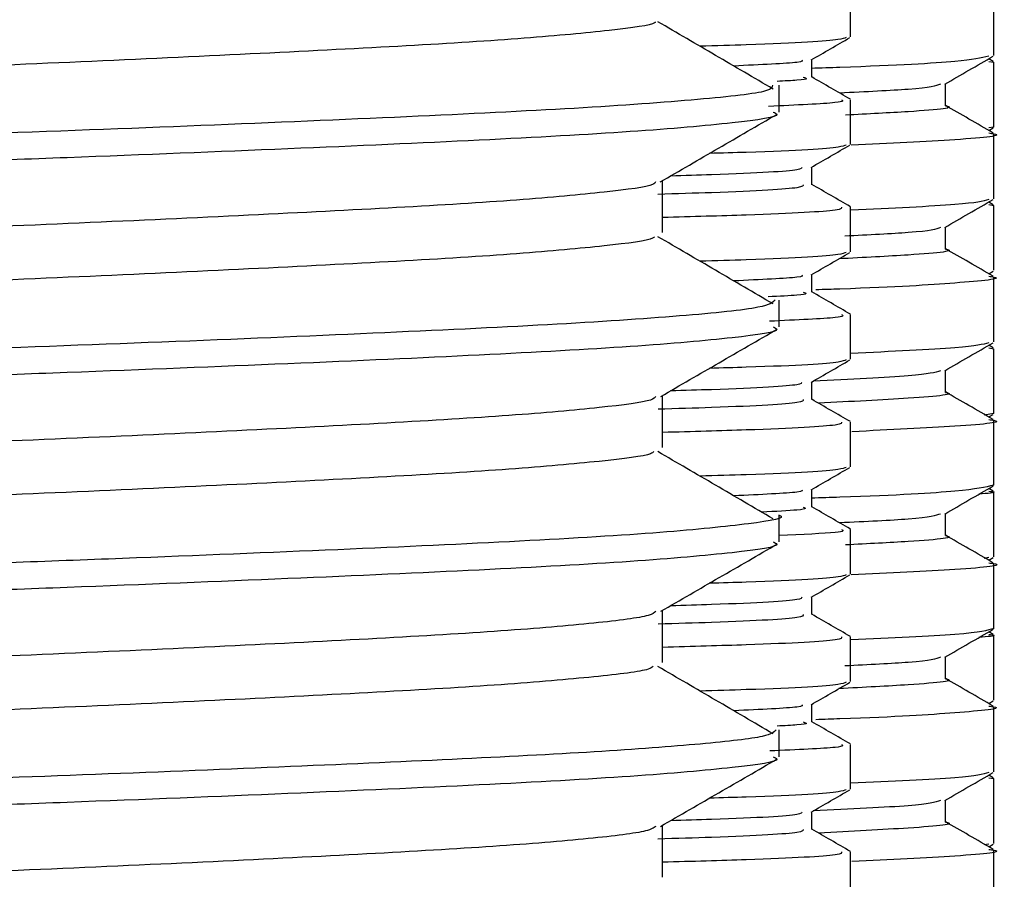
# Model space of a CAD drawing. Units: millimetres. Extents: x 37 to 1814, y 176 to 1971.
# Drawn here: x 235 to 249, y 895 to 907 of the extents above; entities that cross this region are included whole.
import ezdxf

# ---------------------------------------------------------------- set-up
doc = ezdxf.new("R2010")
doc.units = ezdxf.units.MM

msp = doc.modelspace()

# ---------------------------------------------------------------- linework, layer by layer
at = {"color": 7, "linetype": 'Continuous', "lineweight": 25}
for p, q in [((246.65, 906.706), (246.65, 907.33)), ((248.65, 906.448), (248.65, 907.354)), ((248.641, 906.364), (248.578, 906.401)), ((248.579, 906.365), (248.65, 906.354)), ((248.65, 905.448), (248.65, 906.354)), ((245.65, 905.657), (245.65, 906.032)), ((247.973, 905.744), (247.973, 906.052)), ((246.65, 905.206), (246.65, 905.83)), ((248.578, 905.401), (248.641, 905.437)), ((248.65, 905.448), (248.579, 905.437)), ((248.65, 904.448), (248.65, 905.354)), ((248.641, 904.364), (248.578, 904.401)), ((248.579, 904.365), (248.65, 904.354)), ((248.65, 903.448), (248.65, 904.354)), ((246.65, 903.706), (246.65, 904.33)), ((247.973, 903.744), (247.973, 904.052)), ((248.578, 903.401), (248.641, 903.437)), ((248.65, 902.448), (248.65, 903.354)), ((245.65, 902.657), (245.65, 903.032)), ((246.65, 902.206), (246.65, 902.83)), ((248.641, 902.364), (248.578, 902.401)), ((248.579, 902.365), (248.65, 902.354)), ((248.65, 901.448), (248.65, 902.354)), ((247.973, 901.744), (247.973, 902.052)), ((246.65, 900.706), (246.65, 901.33)), ((248.65, 901.448), (248.516, 901.427)), ((248.578, 901.401), (248.641, 901.437)), ((248.65, 900.448), (248.65, 901.354)), ((248.641, 900.364), (248.578, 900.401)), ((248.65, 899.448), (248.65, 900.354)), ((245.65, 899.657), (245.65, 900.032)), ((247.973, 899.744), (247.973, 900.052)), ((246.65, 899.206), (246.65, 899.83)), ((248.579, 899.437), (248.516, 899.427)), ((248.578, 899.401), (248.641, 899.437)), ((248.65, 898.448), (248.65, 899.354)), ((246.65, 897.706), (246.65, 898.33)), ((248.641, 898.364), (248.578, 898.401)), ((248.65, 897.448), (248.65, 898.354)), ((247.973, 897.744), (247.973, 898.052)), ((248.578, 897.401), (248.641, 897.437)), ((248.65, 896.448), (248.65, 897.354)), ((245.65, 896.657), (245.65, 897.032)), ((246.65, 896.206), (246.65, 896.83)), ((248.641, 896.364), (248.578, 896.401)), ((248.579, 896.365), (248.65, 896.354)), ((248.65, 895.448), (248.65, 896.354)), ((247.973, 895.744), (247.973, 896.052)), ((248.579, 895.437), (248.516, 895.427)), ((248.578, 895.401), (248.641, 895.437)), ((246.65, 894.706), (246.65, 895.33)), ((248.65, 894.448), (248.65, 895.354))]:
    msp.add_line(p, q, dxfattribs=at)
for points, knots in [([(243.932, 907.681), (243.931, 907.671), (243.922, 907.626), (243.334, 907.547), (242.185, 907.437), (240.508, 907.331), (238.448, 907.225), (236.094, 907.114), (233.565, 907.009), (230.99, 906.902), (228.501, 906.791), (226.218, 906.688), (224.262, 906.579), (222.721, 906.469), (221.717, 906.366), (221.249, 906.28), (221.32, 906.231), (221.338, 906.219)], [0, 0, 0, 0, 0.020012, 0.092989, 0.166986, 0.240249, 0.313496, 0.387495, 0.46048, 0.534036, 0.607955, 0.680806, 0.754591, 0.82835, 0.901211, 0.975145, 1, 1, 1, 1]), ([(243.923, 906.917), (243.921, 906.912), (243.905, 906.871), (243.327, 906.798), (242.187, 906.686), (240.507, 906.581), (238.448, 906.475), (236.094, 906.364), (233.565, 906.259), (230.99, 906.152), (228.501, 906.041), (226.218, 905.938), (224.264, 905.829), (222.716, 905.719), (221.734, 905.616), (221.272, 905.541), (221.308, 905.503), (221.309, 905.502)], [0, 0, 0, 0, 0.010794, 0.086171, 0.162601, 0.238273, 0.31393, 0.390363, 0.465749, 0.541723, 0.618073, 0.693321, 0.769533, 0.845717, 0.920975, 0.997341, 1, 1, 1, 1]), ([(245.567, 905.978), (245.3, 906.135), (244.765, 906.448), (244.227, 906.761), (243.959, 906.917)], [0, 0, 0, 0, 0.500162, 1, 1, 1, 1]), ([(246.587, 906.697), (246.562, 906.687), (246.476, 906.654), (245.814, 906.611), (244.77, 906.581), (244.546, 906.575)], [0, 0, 0, 0, 0.241811, 0.83786, 1, 1, 1, 1]), ([(246.099, 906.384), (246.189, 906.436), (246.369, 906.54), (246.55, 906.645), (246.641, 906.697)], [0, 0, 0, 0, 0.498274, 1, 1, 1, 1]), ([(248.579, 906.437), (248.47, 906.413), (248.236, 906.361), (247.24, 906.303), (246.236, 906.271), (246.101, 906.267)], [0, 0, 0, 0, 0.427515, 0.922906, 1, 1, 1, 1]), ([(247.964, 906.046), (248.077, 906.111), (248.302, 906.242), (248.528, 906.372), (248.641, 906.437)], [0, 0, 0, 0, 0.499995, 1, 1, 1, 1]), ([(245.968, 906.384), (245.979, 906.373), (246.008, 906.345), (245.389, 906.317), (245.017, 906.3)], [0, 0, 0, 0, 0.398362, 1, 1, 1, 1]), ([(246.109, 906.143), (246.109, 906.185), (246.109, 906.267), (246.109, 906.349), (246.109, 906.39)], [0, 0, 0, 0, 0.505467, 1, 1, 1, 1]), ([(245.987, 906.143), (246.037, 906.129), (246.107, 906.11), (245.726, 906.09), (245.623, 906.085)], [0, 0, 0, 0, 0.729187, 1, 1, 1, 1]), ([(246.646, 905.836), (246.556, 905.888), (246.377, 905.991), (246.198, 906.095), (246.109, 906.147)], [0, 0, 0, 0, 0.501974, 1, 1, 1, 1]), ([(245.558, 906.032), (245.558, 906.005), (245.559, 905.938), (244.614, 905.833), (242.912, 905.708), (240.518, 905.592), (237.638, 905.467), (234.432, 905.347), (231.114, 905.228), (227.899, 905.104), (224.981, 904.987), (222.55, 904.863), (220.788, 904.743), (219.772, 904.634), (219.743, 904.563), (219.731, 904.532)], [0, 0, 0, 0, 0.053974, 0.134244, 0.215319, 0.295252, 0.376252, 0.456735, 0.537064, 0.618121, 0.698049, 0.779075, 0.859493, 0.939886, 1, 1, 1, 1]), ([(247.904, 906.046), (247.838, 906.022), (247.725, 905.981), (246.86, 905.939), (246.498, 905.922)], [0, 0, 0, 0, 0.581254, 1, 1, 1, 1]), ([(246.523, 905.83), (246.544, 905.816), (246.591, 905.786), (245.888, 905.754), (245.505, 905.736)], [0, 0, 0, 0, 0.454525, 1, 1, 1, 1]), ([(247.973, 905.744), (247.973, 905.744), (248.147, 905.717), (247.747, 905.674), (246.891, 905.63), (246.58, 905.614)], [0, 0, 0, 0, 0.00017, 0.63666, 1, 1, 1, 1]), ([(248.641, 905.364), (248.528, 905.43), (248.306, 905.558), (248.083, 905.687), (247.973, 905.75)], [0, 0, 0, 0, 0.507211, 1, 1, 1, 1]), ([(245.568, 905.657), (245.592, 905.646), (245.707, 905.595), (245.082, 905.507), (243.705, 905.383), (241.554, 905.264), (238.854, 905.144), (235.758, 905.019), (232.458, 904.903), (229.179, 904.778), (226.113, 904.66), (223.47, 904.539), (221.395, 904.415), (220.111, 904.299), (219.555, 904.209), (219.685, 904.163), (219.702, 904.157)], [0, 0, 0, 0, 0.021469, 0.101409, 0.182474, 0.262827, 0.34331, 0.424327, 0.504271, 0.585355, 0.665648, 0.746193, 0.827182, 0.907136, 0.988236, 1, 1, 1, 1]), ([(243.992, 904.682), (244.263, 904.839), (244.805, 905.153), (245.347, 905.467), (245.619, 905.624)], [0, 0, 0, 0, 0.499948, 1, 1, 1, 1]), ([(248.579, 905.365), (248.605, 905.361), (248.83, 905.33), (248.301, 905.274), (247.188, 905.22), (246.659, 905.195)], [0, 0, 0, 0, 0.064254, 0.555061, 1, 1, 1, 1]), ([(246.587, 905.197), (246.562, 905.187), (246.475, 905.154), (245.848, 905.112), (244.854, 905.084), (244.677, 905.079)], [0, 0, 0, 0, 0.250014, 0.866363, 1, 1, 1, 1]), ([(246.099, 904.884), (246.189, 904.936), (246.369, 905.04), (246.55, 905.145), (246.641, 905.197)], [0, 0, 0, 0, 0.498187, 1, 1, 1, 1]), ([(245.968, 904.884), (245.966, 904.873), (245.96, 904.84), (245.269, 904.797), (244.331, 904.77), (244.133, 904.764)], [0, 0, 0, 0, 0.278691, 0.847952, 1, 1, 1, 1]), ([(246.109, 904.643), (246.109, 904.685), (246.109, 904.767), (246.109, 904.849), (246.109, 904.89)], [0, 0, 0, 0, 0.505377, 1, 1, 1, 1]), ([(243.926, 904.683), (243.92, 904.67), (243.898, 904.621), (243.27, 904.54), (242.078, 904.428), (240.371, 904.323), (238.286, 904.217), (235.915, 904.106), (233.378, 904.002), (230.805, 903.894), (228.327, 903.784), (226.063, 903.68), (224.136, 903.57), (222.627, 903.462), (221.666, 903.358), (221.233, 903.274), (221.313, 903.229), (221.33, 903.219)], [0, 0, 0, 0, 0.026116, 0.099111, 0.173056, 0.246144, 0.319447, 0.393365, 0.466226, 0.53981, 0.61362, 0.686397, 0.760182, 0.833804, 0.906642, 0.980547, 1, 1, 1, 1]), ([(245.987, 904.643), (245.989, 904.629), (245.995, 904.593), (245.225, 904.546), (244.217, 904.516), (243.957, 904.508)], [0, 0, 0, 0, 0.316074, 0.822977, 1, 1, 1, 1]), ([(244.025, 903.975), (244.025, 904.101), (244.025, 904.343), (244.025, 904.585), (244.025, 904.701)], [0, 0, 0, 0, 0.5168623, 1, 1, 1, 1]), ([(246.646, 904.336), (246.556, 904.388), (246.377, 904.491), (246.198, 904.595), (246.109, 904.647)], [0, 0, 0, 0, 0.501896, 1, 1, 1, 1]), ([(248.579, 904.437), (248.496, 904.413), (248.326, 904.364), (247.22, 904.314), (246.654, 904.288)], [0, 0, 0, 0, 0.488571, 1, 1, 1, 1]), ([(247.964, 904.046), (248.077, 904.111), (248.302, 904.242), (248.528, 904.372), (248.641, 904.437)], [0, 0, 0, 0, 0.499995, 1, 1, 1, 1]), ([(246.523, 904.33), (246.527, 904.316), (246.536, 904.28), (245.633, 904.229), (244.436, 904.196), (244.025, 904.184)], [0, 0, 0, 0, 0.290421, 0.756632, 1, 1, 1, 1]), ([(247.904, 904.046), (247.841, 904.022), (247.736, 903.982), (246.903, 903.942), (246.569, 903.925)], [0, 0, 0, 0, 0.599908, 1, 1, 1, 1]), ([(243.91, 903.917), (243.905, 903.91), (243.876, 903.866), (243.263, 903.79), (242.08, 903.678), (240.37, 903.573), (238.286, 903.467), (235.915, 903.356), (233.378, 903.252), (230.805, 903.144), (228.326, 903.034), (226.064, 902.93), (224.132, 902.82), (222.642, 902.712), (221.621, 902.609), (221.411, 902.537), (221.307, 902.501)], [0, 0, 0, 0, 0.016286, 0.091705, 0.168106, 0.243622, 0.31936, 0.395733, 0.471015, 0.547042, 0.623304, 0.698499, 0.774735, 0.850802, 0.926059, 1, 1, 1, 1]), ([(245.567, 902.978), (245.3, 903.135), (244.765, 903.448), (244.227, 903.761), (243.959, 903.917)], [0, 0, 0, 0, 0.500181, 1, 1, 1, 1]), ([(246.587, 903.697), (246.562, 903.687), (246.476, 903.654), (245.814, 903.611), (244.77, 903.581), (244.546, 903.575)], [0, 0, 0, 0, 0.241768, 0.837869, 1, 1, 1, 1]), ([(246.099, 903.384), (246.189, 903.436), (246.369, 903.54), (246.55, 903.645), (246.641, 903.697)], [0, 0, 0, 0, 0.4981, 1, 1, 1, 1]), ([(247.973, 903.744), (247.973, 903.744), (248.147, 903.717), (247.725, 903.672), (246.833, 903.626), (246.487, 903.608)], [0, 0, 0, 0, 0.000164, 0.612984, 1, 1, 1, 1]), ([(248.641, 903.364), (248.528, 903.43), (248.306, 903.558), (248.083, 903.687), (247.973, 903.75)], [0, 0, 0, 0, 0.507211, 1, 1, 1, 1]), ([(246.109, 903.143), (246.109, 903.185), (246.109, 903.267), (246.109, 903.349), (246.109, 903.39)], [0, 0, 0, 0, 0.505289, 1, 1, 1, 1]), ([(245.968, 903.384), (245.979, 903.373), (246.008, 903.345), (245.389, 903.317), (245.017, 903.3)], [0, 0, 0, 0, 0.398354, 1, 1, 1, 1]), ([(248.579, 903.365), (248.605, 903.361), (248.833, 903.33), (248.154, 903.271), (247.262, 903.21), (246.279, 903.179), (246.166, 903.175)], [0, 0, 0, 0, 0.0577, 0.498441, 0.942212, 1, 1, 1, 1]), ([(245.987, 903.143), (246.029, 903.129), (246.093, 903.108), (245.653, 903.085), (245.498, 903.077)], [0, 0, 0, 0, 0.649728, 1, 1, 1, 1]), ([(246.646, 902.836), (246.556, 902.888), (246.377, 902.991), (246.198, 903.095), (246.109, 903.147)], [0, 0, 0, 0, 0.501819, 1, 1, 1, 1]), ([(245.597, 903.032), (245.561, 902.999), (245.483, 902.925), (244.37, 902.811), (242.534, 902.687), (240.042, 902.57), (237.094, 902.445), (233.852, 902.327), (230.537, 902.206), (227.358, 902.083), (224.514, 901.966), (222.185, 901.841), (220.556, 901.723), (219.7, 901.619), (219.739, 901.555), (219.753, 901.532)], [0, 0, 0, 0, 0.067927, 0.14851, 0.229462, 0.309417, 0.390516, 0.470702, 0.551342, 0.63226, 0.712233, 0.793342, 0.873481, 0.954174, 1, 1, 1, 1]), ([(246.523, 902.83), (246.545, 902.816), (246.592, 902.786), (245.895, 902.754), (245.516, 902.737)], [0, 0, 0, 0, 0.457676, 1, 1, 1, 1]), ([(245.568, 902.657), (245.592, 902.646), (245.707, 902.595), (245.082, 902.507), (243.705, 902.383), (241.554, 902.264), (238.854, 902.144), (235.758, 902.019), (232.458, 901.903), (229.179, 901.778), (226.114, 901.66), (223.469, 901.539), (221.399, 901.415), (220.095, 901.299), (219.539, 901.199), (219.72, 901.144), (219.77, 901.129)], [0, 0, 0, 0, 0.021073, 0.099538, 0.179107, 0.257978, 0.336976, 0.416499, 0.494968, 0.574556, 0.653368, 0.732427, 0.811922, 0.890401, 0.970004, 1, 1, 1, 1]), ([(243.999, 901.686), (244.27, 901.843), (244.812, 902.157), (245.355, 902.471), (245.626, 902.628)], [0, 0, 0, 0, 0.499947, 1, 1, 1, 1]), ([(248.579, 902.437), (248.496, 902.413), (248.326, 902.364), (247.218, 902.314), (246.65, 902.288)], [0, 0, 0, 0, 0.487866, 1, 1, 1, 1]), ([(247.964, 902.046), (248.077, 902.111), (248.302, 902.242), (248.528, 902.372), (248.641, 902.437)], [0, 0, 0, 0, 0.4999952, 1, 1, 1, 1]), ([(246.587, 902.197), (246.562, 902.187), (246.475, 902.154), (245.848, 902.112), (244.854, 902.084), (244.677, 902.079)], [0, 0, 0, 0, 0.2499758, 0.8663983, 1, 1, 1, 1]), ([(246.099, 901.884), (246.189, 901.936), (246.369, 902.04), (246.55, 902.145), (246.641, 902.197)], [0, 0, 0, 0, 0.498013, 1, 1, 1, 1]), ([(247.904, 902.046), (247.827, 902.022), (247.672, 901.974), (246.643, 901.926), (246.129, 901.901)], [0, 0, 0, 0, 0.500174, 1, 1, 1, 1]), ([(245.968, 901.884), (245.966, 901.873), (245.96, 901.84), (245.269, 901.797), (244.331, 901.77), (244.133, 901.764)], [0, 0, 0, 0, 0.278676, 0.847981, 1, 1, 1, 1]), ([(246.109, 901.643), (246.109, 901.685), (246.109, 901.767), (246.109, 901.849), (246.109, 901.89)], [0, 0, 0, 0, 0.505203, 1, 1, 1, 1]), ([(247.973, 901.744), (247.973, 901.744), (248.147, 901.717), (247.658, 901.667), (246.654, 901.616), (246.202, 901.593)], [0, 0, 0, 0, 0.000147, 0.550084, 1, 1, 1, 1]), ([(248.641, 901.364), (248.528, 901.43), (248.306, 901.558), (248.083, 901.687), (247.973, 901.75)], [0, 0, 0, 0, 0.507211, 1, 1, 1, 1]), ([(243.928, 901.687), (243.916, 901.67), (243.877, 901.618), (243.202, 901.532), (241.969, 901.421), (240.231, 901.316), (238.122, 901.208), (235.735, 901.098), (233.191, 900.994), (230.62, 900.885), (228.153, 900.776), (225.91, 900.672), (224.012, 900.562), (222.536, 900.454), (221.618, 900.35), (221.217, 900.269), (221.304, 900.226), (221.318, 900.219)], [0, 0, 0, 0, 0.034115, 0.107, 0.180736, 0.253523, 0.326726, 0.400407, 0.473018, 0.546473, 0.620018, 0.692595, 0.766223, 0.839554, 0.912241, 0.985961, 1, 1, 1, 1]), ([(245.987, 901.643), (245.989, 901.629), (245.995, 901.593), (245.226, 901.546), (244.22, 901.516), (243.961, 901.508)], [0, 0, 0, 0, 0.316253, 0.823758, 1, 1, 1, 1]), ([(244.025, 900.975), (244.025, 901.101), (244.025, 901.343), (244.025, 901.585), (244.025, 901.701)], [0, 0, 0, 0, 0.516961, 1, 1, 1, 1]), ([(246.646, 901.336), (246.556, 901.388), (246.377, 901.491), (246.198, 901.595), (246.109, 901.647)], [0, 0, 0, 0, 0.501742, 1, 1, 1, 1]), ([(246.523, 901.33), (246.527, 901.316), (246.536, 901.28), (245.633, 901.229), (244.436, 901.196), (244.025, 901.184)], [0, 0, 0, 0, 0.290421, 0.756631, 1, 1, 1, 1]), ([(248.579, 901.365), (248.605, 901.361), (248.83, 901.33), (248.303, 901.274), (247.194, 901.221), (246.669, 901.195)], [0, 0, 0, 0, 0.064449, 0.556742, 1, 1, 1, 1]), ([(243.9, 900.918), (243.89, 900.907), (243.847, 900.861), (243.195, 900.782), (241.971, 900.671), (240.231, 900.566), (238.122, 900.458), (235.735, 900.348), (233.191, 900.244), (230.62, 900.135), (228.153, 900.026), (225.912, 899.922), (224.007, 899.812), (222.553, 899.704), (221.589, 899.604), (221.411, 899.534), (221.326, 899.501)], [0, 0, 0, 0, 0.021768, 0.097288, 0.17369, 0.249108, 0.324957, 0.401302, 0.476538, 0.552648, 0.628853, 0.704054, 0.780344, 0.856325, 0.93164, 1, 1, 1, 1]), ([(245.567, 899.978), (245.3, 900.135), (244.765, 900.448), (244.227, 900.761), (243.959, 900.917)], [0, 0, 0, 0, 0.5002, 1, 1, 1, 1]), ([(246.587, 900.697), (246.562, 900.687), (246.476, 900.654), (245.814, 900.611), (244.77, 900.581), (244.546, 900.575)], [0, 0, 0, 0, 0.241724, 0.8378783, 1, 1, 1, 1]), ([(246.099, 900.384), (246.189, 900.436), (246.369, 900.54), (246.55, 900.645), (246.641, 900.697)], [0, 0, 0, 0, 0.497927, 1, 1, 1, 1]), ([(245.968, 900.384), (245.979, 900.373), (246.008, 900.345), (245.389, 900.317), (245.018, 900.3)], [0, 0, 0, 0, 0.3983466, 1, 1, 1, 1]), ([(248.65, 900.448), (248.529, 900.42), (248.286, 900.365), (247.241, 900.303), (246.236, 900.271), (246.101, 900.267)], [0, 0, 0, 0, 0.4622, 0.927576, 1, 1, 1, 1]), ([(246.109, 900.143), (246.109, 900.185), (246.109, 900.267), (246.109, 900.349), (246.109, 900.39)], [0, 0, 0, 0, 0.505118, 1, 1, 1, 1]), ([(247.964, 900.046), (248.077, 900.111), (248.302, 900.242), (248.528, 900.372), (248.641, 900.437)], [0, 0, 0, 0, 0.499995, 1, 1, 1, 1]), ([(248.579, 900.365), (248.609, 900.361), (248.726, 900.347), (248.563, 900.333), (248.442, 900.322)], [0, 0, 0, 0, 0.254537, 1, 1, 1, 1]), ([(245.987, 900.143), (246.023, 900.129), (246.084, 900.106), (245.599, 900.082), (245.406, 900.072)], [0, 0, 0, 0, 0.601086, 1, 1, 1, 1]), ([(246.646, 899.836), (246.556, 899.888), (246.377, 899.991), (246.198, 900.095), (246.109, 900.147)], [0, 0, 0, 0, 0.501665, 1, 1, 1, 1]), ([(245.641, 900.032), (245.644, 900.031), (245.781, 899.989), (245.292, 899.911), (244.127, 899.788), (242.13, 899.666), (239.554, 899.549), (236.539, 899.424), (233.39, 899.311), (230.331, 899.198), (227.512, 899.088), (224.948, 898.985), (222.779, 898.875), (221.092, 898.767), (220.044, 898.663), (219.585, 898.581), (219.684, 898.539), (219.7, 898.532)], [0, 0, 0, 0, 0.001868, 0.081879, 0.162698, 0.243432, 0.323508, 0.404608, 0.484591, 0.556468, 0.628434, 0.699453, 0.771499, 0.843255, 0.914381, 0.986518, 1, 1, 1, 1]), ([(247.904, 900.046), (247.838, 900.022), (247.725, 899.981), (246.86, 899.939), (246.498, 899.922)], [0, 0, 0, 0, 0.581247, 1, 1, 1, 1]), ([(246.523, 899.83), (246.549, 899.816), (246.602, 899.788), (245.969, 899.759), (245.65, 899.745)], [0, 0, 0, 0, 0.497018, 1, 1, 1, 1]), ([(247.973, 899.744), (247.973, 899.744), (248.147, 899.717), (247.747, 899.674), (246.891, 899.63), (246.58, 899.614)], [0, 0, 0, 0, 0.00017, 0.63666, 1, 1, 1, 1]), ([(248.641, 899.364), (248.528, 899.43), (248.306, 899.558), (248.083, 899.687), (247.973, 899.75)], [0, 0, 0, 0, 0.507211, 1, 1, 1, 1]), ([(245.568, 899.657), (245.592, 899.646), (245.707, 899.595), (245.082, 899.507), (243.705, 899.383), (241.554, 899.264), (238.854, 899.144), (235.758, 899.019), (232.458, 898.903), (229.179, 898.778), (226.114, 898.66), (223.469, 898.539), (221.399, 898.415), (220.095, 898.299), (219.539, 898.199), (219.72, 898.144), (219.77, 898.129)], [0, 0, 0, 0, 0.021071, 0.099527, 0.179088, 0.257951, 0.33694, 0.416455, 0.494916, 0.574495, 0.653299, 0.73235, 0.811836, 0.890307, 0.969902, 1, 1, 1, 1]), ([(244.001, 898.688), (244.273, 898.845), (244.815, 899.159), (245.358, 899.473), (245.629, 899.629)], [0, 0, 0, 0, 0.4999432, 1, 1, 1, 1]), ([(248.579, 899.365), (248.605, 899.361), (248.83, 899.33), (248.301, 899.274), (247.188, 899.22), (246.659, 899.195)], [0, 0, 0, 0, 0.064254, 0.555061, 1, 1, 1, 1]), ([(246.587, 899.197), (246.562, 899.187), (246.475, 899.154), (245.848, 899.112), (244.854, 899.084), (244.677, 899.079)], [0, 0, 0, 0, 0.249912, 0.866345, 1, 1, 1, 1]), ([(246.099, 898.884), (246.189, 898.936), (246.369, 899.04), (246.55, 899.145), (246.641, 899.197)], [0, 0, 0, 0, 0.49784, 1, 1, 1, 1]), ([(245.968, 898.884), (245.966, 898.873), (245.96, 898.84), (245.269, 898.797), (244.331, 898.77), (244.133, 898.764)], [0, 0, 0, 0, 0.278636, 0.847932, 1, 1, 1, 1]), ([(246.109, 898.643), (246.109, 898.685), (246.109, 898.767), (246.109, 898.849), (246.109, 898.89)], [0, 0, 0, 0, 0.505035, 1, 1, 1, 1]), ([(243.931, 898.689), (243.911, 898.669), (243.853, 898.614), (243.131, 898.523), (241.857, 898.413), (240.09, 898.308), (237.956, 898.2), (235.553, 898.09), (233.003, 897.987), (230.436, 897.877), (227.981, 897.768), (225.759, 897.665), (223.89, 897.554), (222.447, 897.447), (221.574, 897.342), (221.201, 897.263), (221.294, 897.223), (221.304, 897.219)], [0, 0, 0, 0, 0.040471, 0.113384, 0.187024, 0.259648, 0.332862, 0.406419, 0.478917, 0.552356, 0.62575, 0.698264, 0.771848, 0.844999, 0.917673, 0.991321, 1, 1, 1, 1]), ([(245.987, 898.643), (245.989, 898.629), (245.995, 898.593), (245.226, 898.546), (244.221, 898.516), (243.962, 898.509)], [0, 0, 0, 0, 0.31623, 0.824014, 1, 1, 1, 1]), ([(244.025, 897.975), (244.025, 898.101), (244.025, 898.343), (244.025, 898.585), (244.025, 898.702)], [0, 0, 0, 0, 0.516928, 1, 1, 1, 1]), ([(246.646, 898.336), (246.556, 898.388), (246.377, 898.491), (246.198, 898.595), (246.109, 898.647)], [0, 0, 0, 0, 0.501589, 1, 1, 1, 1]), ([(248.65, 898.448), (248.561, 898.42), (248.39, 898.367), (247.214, 898.314), (246.654, 898.288)], [0, 0, 0, 0, 0.523678, 1, 1, 1, 1]), ([(247.964, 898.046), (248.077, 898.111), (248.302, 898.242), (248.528, 898.372), (248.641, 898.437)], [0, 0, 0, 0, 0.499995, 1, 1, 1, 1]), ([(246.523, 898.33), (246.527, 898.316), (246.536, 898.28), (245.633, 898.229), (244.436, 898.196), (244.025, 898.184)], [0, 0, 0, 0, 0.29042, 0.756631, 1, 1, 1, 1]), ([(248.579, 898.365), (248.609, 898.361), (248.726, 898.347), (248.563, 898.333), (248.442, 898.322)], [0, 0, 0, 0, 0.254537, 1, 1, 1, 1]), ([(247.904, 898.046), (247.841, 898.022), (247.736, 897.982), (246.903, 897.942), (246.569, 897.925)], [0, 0, 0, 0, 0.5998994, 1, 1, 1, 1]), ([(243.893, 897.918), (243.877, 897.905), (243.817, 897.857), (243.125, 897.773), (241.859, 897.663), (240.089, 897.558), (237.956, 897.45), (235.553, 897.34), (233.003, 897.237), (230.436, 897.127), (227.981, 897.018), (225.761, 896.915), (223.885, 896.804), (222.467, 896.697), (221.558, 896.598), (221.409, 896.532), (221.341, 896.501)], [0, 0, 0, 0, 0.027235, 0.102873, 0.179265, 0.254603, 0.330555, 0.406861, 0.482068, 0.558252, 0.634389, 0.709613, 0.785947, 0.861832, 0.937223, 1, 1, 1, 1]), ([(245.567, 896.978), (245.3, 897.135), (244.765, 897.448), (244.228, 897.761), (243.959, 897.917)], [0, 0, 0, 0, 0.5002186, 1, 1, 1, 1]), ([(248.641, 897.364), (248.528, 897.43), (248.306, 897.558), (248.083, 897.687), (247.973, 897.75)], [0, 0, 0, 0, 0.507211, 1, 1, 1, 1]), ([(246.587, 897.697), (246.562, 897.687), (246.476, 897.654), (245.814, 897.611), (244.77, 897.581), (244.546, 897.575)], [0, 0, 0, 0, 0.24168, 0.837887, 1, 1, 1, 1]), ([(246.099, 897.384), (246.189, 897.436), (246.369, 897.54), (246.55, 897.645), (246.641, 897.697)], [0, 0, 0, 0, 0.497753, 1, 1, 1, 1]), ([(247.973, 897.744), (247.973, 897.744), (248.147, 897.717), (247.725, 897.672), (246.833, 897.626), (246.487, 897.608)], [0, 0, 0, 0, 0.0001636, 0.6129753, 1, 1, 1, 1]), ([(245.968, 897.384), (245.979, 897.373), (246.008, 897.345), (245.389, 897.317), (245.018, 897.3)], [0, 0, 0, 0, 0.398339, 1, 1, 1, 1]), ([(246.109, 897.143), (246.109, 897.185), (246.109, 897.267), (246.109, 897.349), (246.109, 897.39)], [0, 0, 0, 0, 0.504954, 1, 1, 1, 1]), ([(248.579, 897.365), (248.605, 897.361), (248.833, 897.33), (248.154, 897.271), (247.262, 897.21), (246.279, 897.179), (246.166, 897.175)], [0, 0, 0, 0, 0.0577, 0.4984397, 0.9422087, 1, 1, 1, 1]), ([(245.987, 897.143), (246.037, 897.129), (246.106, 897.11), (245.726, 897.09), (245.623, 897.085)], [0, 0, 0, 0, 0.728728, 1, 1, 1, 1]), ([(246.646, 896.836), (246.556, 896.888), (246.377, 896.991), (246.198, 897.095), (246.109, 897.147)], [0, 0, 0, 0, 0.5015139, 1, 1, 1, 1]), ([(245.608, 897.032), (245.58, 897.002), (245.518, 896.936), (244.636, 896.836), (243.169, 896.725), (241.152, 896.621), (238.714, 896.513), (235.968, 896.403), (233.054, 896.299), (230.12, 896.19), (227.315, 896.081), (224.776, 895.977), (222.64, 895.867), (220.991, 895.759), (219.993, 895.655), (219.567, 895.576), (219.673, 895.536), (219.683, 895.532)], [0, 0, 0, 0, 0.060526, 0.131934, 0.204054, 0.275179, 0.346883, 0.418921, 0.489923, 0.561846, 0.633725, 0.704743, 0.776808, 0.848449, 0.919624, 0.991751, 1, 1, 1, 1]), ([(246.523, 896.83), (246.545, 896.816), (246.593, 896.786), (245.899, 896.755), (245.523, 896.738)], [0, 0, 0, 0, 0.459617, 1, 1, 1, 1]), ([(245.568, 896.657), (245.592, 896.646), (245.707, 896.595), (245.082, 896.507), (243.705, 896.383), (241.554, 896.264), (238.854, 896.144), (235.758, 896.019), (232.458, 895.903), (229.179, 895.778), (226.113, 895.66), (223.47, 895.539), (221.395, 895.415), (220.111, 895.299), (219.555, 895.209), (219.685, 895.163), (219.702, 895.157)], [0, 0, 0, 0, 0.021469, 0.101409, 0.182474, 0.262827, 0.34331, 0.424327, 0.504271, 0.585355, 0.665648, 0.746193, 0.827182, 0.907136, 0.988236, 1, 1, 1, 1]), ([(243.997, 895.685), (244.269, 895.842), (244.811, 896.156), (245.354, 896.47), (245.625, 896.627)], [0, 0, 0, 0, 0.4999367, 1, 1, 1, 1]), ([(248.579, 896.437), (248.496, 896.413), (248.326, 896.364), (247.218, 896.314), (246.65, 896.288)], [0, 0, 0, 0, 0.487866, 1, 1, 1, 1]), ([(247.964, 896.046), (248.077, 896.111), (248.302, 896.242), (248.528, 896.372), (248.641, 896.437)], [0, 0, 0, 0, 0.499995, 1, 1, 1, 1]), ([(246.587, 896.197), (246.562, 896.187), (246.475, 896.154), (245.848, 896.112), (244.854, 896.084), (244.677, 896.079)], [0, 0, 0, 0, 0.249877, 0.866388, 1, 1, 1, 1]), ([(246.099, 895.884), (246.189, 895.936), (246.369, 896.04), (246.55, 896.145), (246.641, 896.197)], [0, 0, 0, 0, 0.497667, 1, 1, 1, 1]), ([(247.904, 896.046), (247.827, 896.022), (247.672, 895.974), (246.643, 895.926), (246.129, 895.901)], [0, 0, 0, 0, 0.5001726, 1, 1, 1, 1]), ([(245.968, 895.884), (245.966, 895.873), (245.96, 895.84), (245.269, 895.797), (244.331, 895.77), (244.133, 895.764)], [0, 0, 0, 0, 0.278628, 0.84798, 1, 1, 1, 1]), ([(246.109, 895.643), (246.109, 895.685), (246.109, 895.767), (246.109, 895.849), (246.109, 895.89)], [0, 0, 0, 0, 0.504874, 1, 1, 1, 1]), ([(244.025, 894.975), (244.025, 895.101), (244.025, 895.343), (244.025, 895.585), (244.025, 895.701)], [0, 0, 0, 0, 0.517063, 1, 1, 1, 1]), ([(247.973, 895.744), (247.973, 895.744), (248.147, 895.717), (247.658, 895.667), (246.654, 895.616), (246.202, 895.593)], [0, 0, 0, 0, 0.0001468, 0.5500805, 1, 1, 1, 1]), ([(248.641, 895.364), (248.528, 895.43), (248.306, 895.558), (248.083, 895.687), (247.973, 895.75)], [0, 0, 0, 0, 0.507211, 1, 1, 1, 1]), ([(243.93, 895.686), (243.9, 895.665), (243.821, 895.608), (243.056, 895.515), (241.743, 895.405), (239.946, 895.301), (237.789, 895.192), (235.371, 895.083), (232.815, 894.979), (230.253, 894.869), (227.811, 894.761), (225.61, 894.657), (223.771, 894.546), (222.361, 894.439), (221.534, 894.334), (221.187, 894.258), (221.282, 894.221), (221.286, 894.219)], [0, 0, 0, 0, 0.04409, 0.11724, 0.190984, 0.263669, 0.337095, 0.410727, 0.483337, 0.556959, 0.6304, 0.703076, 0.776816, 0.849986, 0.922872, 0.996647, 1, 1, 1, 1]), ([(245.987, 895.643), (245.989, 895.629), (245.995, 895.593), (245.226, 895.546), (244.22, 895.516), (243.96, 895.508)], [0, 0, 0, 0, 0.31593, 0.823546, 1, 1, 1, 1]), ([(246.646, 895.336), (246.556, 895.388), (246.377, 895.491), (246.198, 895.595), (246.109, 895.647)], [0, 0, 0, 0, 0.5014389, 1, 1, 1, 1]), ([(246.523, 895.33), (246.527, 895.316), (246.536, 895.28), (245.633, 895.229), (244.436, 895.196), (244.025, 895.184)], [0, 0, 0, 0, 0.29042, 0.75663, 1, 1, 1, 1]), ([(248.579, 895.365), (248.605, 895.361), (248.83, 895.33), (248.303, 895.274), (247.194, 895.221), (246.669, 895.195)], [0, 0, 0, 0, 0.064449, 0.556742, 1, 1, 1, 1])]:
    msp.add_open_spline(points, degree=3, knots=knots, dxfattribs=at)

doc.saveas('drawing.dxf')
